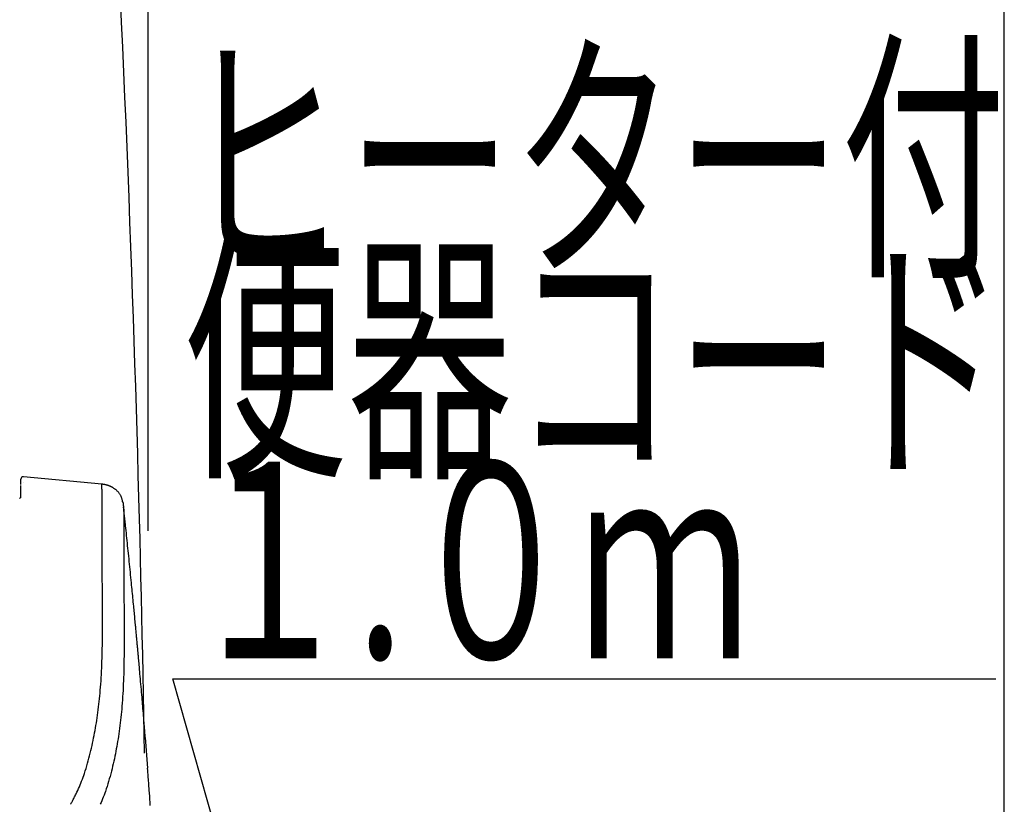
# Model space of a CAD drawing. Extents: x 10 to 2010, y 8 to 2870.
# Drawn here: x 1809 to 2010, y 1051 to 1211 of the extents above; entities that cross this region are included whole.
import ezdxf
from ezdxf.enums import TextEntityAlignment as Align

# ---------------------------------------------------------------- set-up
doc = ezdxf.new("R2010")
doc.units = 0
doc.layers.get('0').update_dxf_attribs({"linetype": 'CONTINUOUS'})
doc.layers.get('DEFPOINTS').update_dxf_attribs({"linetype": 'CONTINUOUS'})
for name, color, linetype in [('タンク', 7, 'CONTINUOUS'), ('便器', 7, 'CONTINUOUS'), ('便座', 7, 'CONTINUOUS'), ('枠', 7, 'CONTINUOUS')]:
    doc.layers.add(name, color=color, linetype=linetype)
doc.styles.add('EXCADDIM1', font='monotxt', dxfattribs={"width": 0.84, "bigfont": 'extfont'})
doc.styles.add('EXCADSTD', font='monotxt', dxfattribs={"bigfont": 'extfont'})
doc.styles.get("Standard").update_dxf_attribs({"font": 'monotxt', "bigfont": 'extfont'})
doc.dimstyles.new('ISO-25', dxfattribs={"dimtxt": 2.5, "dimasz": 2.5, "dimexe": 1.25, "dimexo": 0.625, "dimtad": 1, "dimtxsty": 'STANDARD', "dimcen": 2.5, "dimazin": 3, "dimtfac": 1, "dimtmove": 0, "dimatfit": 3})

# ---------------------------------------------------------------- blocks, each defined once
blk = doc.blocks.new('EX_NORM')
at = {"color": 0, "linetype": 'CONTINUOUS'}
for q in [(-1, 0.1667), (-1, 0), (-1, -0.1667)]:
    blk.add_line((0, 0), q, dxfattribs=at)
blk = doc.blocks.new('*D19')
at = {"layer": 'DEFPOINTS', "color": 0}
for p in [(1835.18, 1587.73), (1434.18, 978.91), (1835.18, 978.91)]:
    blk.add_point(p, dxfattribs=at)
at = {"layer": 'タンク', "color": 3, "linetype": 'CONTINUOUS'}
for p, q in [((1434.18, 1107.18), (1434.18, 1597.73)), ((1835.18, 1107.18), (1835.18, 1597.73)), ((1464.18, 1587.73), (1805.18, 1587.73))]:
    blk.add_line(p, q, dxfattribs=at)
at = {"layer": 'タンク', "color": 3, "xscale": 30, "yscale": 30, "zscale": 30, "rotation": 180}
blk.add_blockref('EX_NORM', (1434.18, 1587.73), dxfattribs=at)
at = {"layer": 'タンク', "color": 3, "xscale": 30, "yscale": 30, "zscale": 30}
blk.add_blockref('EX_NORM', (1835.18, 1587.73), dxfattribs=at)
at = {"layer": 'タンク', "color": 2, "insert": (1634.68, 1611.23), "char_height": 40, "attachment_point": 5, "style": 'EXCADDIM1'}
blk.add_mtext('400', dxfattribs=at)

msp = doc.modelspace()

# ---------------------------------------------------------------- linework, layer by layer
at = {"layer": 'タンク', "color": 2, "linetype": 'CONTINUOUS', "flags": 128}
msp.add_lwpolyline([(1834.453, 1061.809), (1834.386, 1065.645), (1834.312, 1069.787), (1834.235, 1073.877), (1834.156, 1077.921), (1834.074, 1081.929), (1833.99, 1085.906), (1833.903, 1089.86), (1833.814, 1093.798), (1833.721, 1097.728), (1833.625, 1101.657), (1833.526, 1105.593), (1833.423, 1109.541), (1833.304, 1113.987), (1833.18, 1118.46), (1833.051, 1122.961), (1832.918, 1127.492), (1832.78, 1132.054), (1832.637, 1136.648), (1832.488, 1141.275), (1832.335, 1145.937), (1832.177, 1150.635), (1832.014, 1155.369), (1831.846, 1160.142), (1831.665, 1165.149), (1831.478, 1170.191), (1831.286, 1175.262), (1831.088, 1180.355), (1830.883, 1185.461), (1830.673, 1190.575), (1830.457, 1195.688), (1830.235, 1200.795), (1830.006, 1205.887), (1829.771, 1210.957), (1829.53, 1216)], dxfattribs=at)
at = {"layer": '便座', "color": 6, "linetype": 'CONTINUOUS'}
for p, q in [((1809.728, 1118.218), (1809.732, 1118.216)), ((1825.702, 1116.697), (1809.732, 1118.216)), ((1809.183, 1116.641), (1809.183, 1117.72)), ((1809.183, 1113.929), (1809.183, 1116.461)), ((1809.732, 1116.959), (1809.732, 1116.955)), ((1825.775, 1115.315), (1825.774, 1115.321)), ((1830.128, 1112.283), (1830.15, 1112.061)), ((1825.777, 1109.68), (1825.777, 1109.764)), ((1830.213, 1110.95), (1830.213, 1110.944)), ((1830.21, 1105.5), (1830.21, 1105.416)), ((1834.598, 1065.02), (1835.066, 1058.74))]:
    msp.add_line(p, q, dxfattribs=at)
at = {"layer": '便座', "color": 6, "linetype": 'CONTINUOUS', "flags": 128}
for points in [[(1825.774, 1115.321), (1825.774, 1115.324), (1825.774, 1115.332), (1825.774, 1115.345), (1825.773, 1115.362), (1825.772, 1115.383), (1825.771, 1115.408), (1825.77, 1115.435), (1825.769, 1115.465), (1825.768, 1115.496), (1825.766, 1115.53), (1825.765, 1115.564), (1825.763, 1115.626), (1825.76, 1115.689), (1825.758, 1115.753), (1825.755, 1115.818), (1825.752, 1115.883), (1825.749, 1115.948), (1825.746, 1116.013), (1825.743, 1116.076), (1825.74, 1116.139), (1825.737, 1116.199), (1825.734, 1116.258), (1825.731, 1116.293), (1825.729, 1116.327), (1825.727, 1116.361), (1825.725, 1116.393), (1825.723, 1116.425), (1825.72, 1116.456), (1825.718, 1116.487), (1825.716, 1116.517), (1825.713, 1116.547), (1825.711, 1116.577), (1825.709, 1116.606), (1825.708, 1116.618), (1825.707, 1116.63), (1825.706, 1116.642), (1825.705, 1116.653), (1825.704, 1116.664), (1825.703, 1116.673), (1825.703, 1116.681), (1825.702, 1116.687), (1825.702, 1116.692), (1825.702, 1116.695), (1825.702, 1116.697)], [(1829.987, 1113.051), (1829.987, 1113.053), (1829.986, 1113.059), (1829.984, 1113.068), (1829.981, 1113.08), (1829.978, 1113.095), (1829.975, 1113.112), (1829.97, 1113.132), (1829.966, 1113.154), (1829.961, 1113.177), (1829.956, 1113.201), (1829.951, 1113.226), (1829.934, 1113.305), (1829.916, 1113.389), (1829.897, 1113.476), (1829.876, 1113.567), (1829.853, 1113.661), (1829.828, 1113.756), (1829.8, 1113.852), (1829.77, 1113.949), (1829.737, 1114.045), (1829.701, 1114.141), (1829.662, 1114.235), (1829.611, 1114.346), (1829.554, 1114.454), (1829.494, 1114.559), (1829.429, 1114.661), (1829.36, 1114.759), (1829.287, 1114.855), (1829.212, 1114.949), (1829.133, 1115.039), (1829.051, 1115.128), (1828.967, 1115.214), (1828.88, 1115.297), (1828.8, 1115.372), (1828.717, 1115.445), (1828.634, 1115.515), (1828.549, 1115.584), (1828.464, 1115.651), (1828.378, 1115.715), (1828.292, 1115.777), (1828.206, 1115.836), (1828.12, 1115.894), (1828.034, 1115.948), (1827.949, 1116), (1827.895, 1116.032), (1827.84, 1116.063), (1827.785, 1116.093), (1827.731, 1116.123), (1827.677, 1116.151), (1827.622, 1116.178), (1827.567, 1116.204), (1827.512, 1116.23), (1827.457, 1116.255), (1827.401, 1116.279), (1827.345, 1116.303), (1827.298, 1116.321), (1827.252, 1116.34), (1827.204, 1116.357), (1827.157, 1116.375), (1827.109, 1116.392), (1827.06, 1116.409), (1827.01, 1116.425), (1826.96, 1116.441), (1826.91, 1116.457), (1826.858, 1116.472), (1826.806, 1116.487), (1826.76, 1116.5), (1826.712, 1116.513), (1826.665, 1116.525), (1826.617, 1116.537), (1826.569, 1116.549), (1826.521, 1116.56), (1826.473, 1116.571), (1826.425, 1116.582), (1826.378, 1116.592), (1826.33, 1116.602), (1826.283, 1116.611), (1826.252, 1116.617), (1826.221, 1116.623), (1826.191, 1116.629), (1826.16, 1116.634), (1826.13, 1116.64), (1826.099, 1116.645), (1826.069, 1116.65), (1826.039, 1116.654), (1826.008, 1116.659), (1825.978, 1116.663), (1825.947, 1116.667), (1825.928, 1116.67), (1825.909, 1116.672), (1825.89, 1116.675), (1825.871, 1116.677), (1825.853, 1116.679), (1825.834, 1116.682), (1825.816, 1116.684), (1825.798, 1116.686), (1825.78, 1116.688), (1825.763, 1116.69), (1825.746, 1116.692), (1825.74, 1116.692), (1825.734, 1116.693), (1825.728, 1116.694), (1825.722, 1116.694), (1825.717, 1116.695), (1825.713, 1116.695), (1825.709, 1116.696), (1825.706, 1116.696), (1825.704, 1116.696), (1825.702, 1116.697), (1825.702, 1116.697)], [(1809.18, 1113.956), (1809.18, 1113.956), (1809.18, 1113.956), (1809.18, 1113.956), (1809.18, 1113.956), (1809.18, 1113.956), (1809.181, 1113.957), (1809.181, 1113.957), (1809.181, 1113.957), (1809.181, 1113.958), (1809.181, 1113.958), (1809.181, 1113.958), (1809.182, 1113.959), (1809.182, 1113.96), (1809.183, 1113.961), (1809.183, 1113.962), (1809.183, 1113.962), (1809.184, 1113.963), (1809.184, 1113.963), (1809.184, 1113.964), (1809.184, 1113.964), (1809.184, 1113.964), (1809.184, 1113.965), (1809.182, 1113.966), (1809.175, 1113.962), (1809.164, 1113.955), (1809.149, 1113.945), (1809.131, 1113.932), (1809.109, 1113.917), (1809.086, 1113.9), (1809.06, 1113.882), (1809.033, 1113.864), (1809.006, 1113.845), (1808.977, 1113.827), (1808.945, 1113.807)], [(1825.777, 1109.764), (1825.777, 1109.773), (1825.778, 1109.798), (1825.778, 1109.839), (1825.779, 1109.893), (1825.78, 1109.96), (1825.78, 1110.038), (1825.781, 1110.125), (1825.783, 1110.22), (1825.784, 1110.322), (1825.785, 1110.429), (1825.786, 1110.539), (1825.789, 1110.768), (1825.792, 1111.003), (1825.794, 1111.245), (1825.797, 1111.491), (1825.799, 1111.741), (1825.801, 1111.991), (1825.803, 1112.242), (1825.804, 1112.491), (1825.805, 1112.736), (1825.805, 1112.978), (1825.804, 1113.213), (1825.803, 1113.37), (1825.802, 1113.524), (1825.801, 1113.675), (1825.799, 1113.823), (1825.798, 1113.969), (1825.796, 1114.113), (1825.793, 1114.255), (1825.791, 1114.395), (1825.789, 1114.534), (1825.786, 1114.673), (1825.784, 1114.811), (1825.783, 1114.88), (1825.781, 1114.947), (1825.78, 1115.012), (1825.779, 1115.074), (1825.778, 1115.131), (1825.777, 1115.183), (1825.776, 1115.228), (1825.776, 1115.264), (1825.775, 1115.292), (1825.775, 1115.309), (1825.775, 1115.315)], [(1830.187, 1112.287), (1830.187, 1112.287), (1830.187, 1112.29), (1830.187, 1112.293), (1830.186, 1112.297), (1830.186, 1112.303), (1830.185, 1112.309), (1830.185, 1112.316), (1830.184, 1112.323), (1830.183, 1112.331), (1830.183, 1112.34), (1830.182, 1112.348), (1830.18, 1112.367), (1830.179, 1112.386), (1830.177, 1112.405), (1830.175, 1112.425), (1830.174, 1112.444), (1830.172, 1112.464), (1830.17, 1112.484), (1830.169, 1112.504), (1830.167, 1112.524), (1830.165, 1112.544), (1830.163, 1112.564), (1830.161, 1112.587), (1830.16, 1112.61), (1830.157, 1112.633), (1830.155, 1112.656), (1830.153, 1112.679), (1830.15, 1112.702), (1830.148, 1112.726), (1830.145, 1112.75), (1830.141, 1112.775), (1830.137, 1112.801), (1830.133, 1112.827), (1830.128, 1112.856), (1830.123, 1112.885), (1830.117, 1112.914), (1830.111, 1112.943), (1830.106, 1112.97), (1830.1, 1112.995), (1830.095, 1113.018), (1830.091, 1113.038), (1830.087, 1113.054), (1830.085, 1113.066), (1830.083, 1113.073), (1830.083, 1113.074), (1830.083, 1113.074), (1830.083, 1113.074), (1830.083, 1113.074), (1830.083, 1113.074), (1830.083, 1113.075), (1830.083, 1113.075), (1830.083, 1113.075), (1830.083, 1113.075), (1830.083, 1113.075), (1830.083, 1113.075)], [(1830.15, 1112.061), (1830.15, 1112.061), (1830.15, 1112.059), (1830.151, 1112.057), (1830.151, 1112.055), (1830.151, 1112.051), (1830.152, 1112.047), (1830.152, 1112.043), (1830.153, 1112.039), (1830.153, 1112.034), (1830.154, 1112.029), (1830.155, 1112.024), (1830.156, 1112.009), (1830.158, 1111.995), (1830.16, 1111.98), (1830.162, 1111.966), (1830.163, 1111.951), (1830.165, 1111.935), (1830.167, 1111.92), (1830.168, 1111.904), (1830.17, 1111.887), (1830.172, 1111.87), (1830.173, 1111.853), (1830.177, 1111.806), (1830.18, 1111.755), (1830.183, 1111.702), (1830.186, 1111.645), (1830.189, 1111.587), (1830.192, 1111.527), (1830.194, 1111.465), (1830.197, 1111.404), (1830.199, 1111.342), (1830.201, 1111.28), (1830.203, 1111.22), (1830.205, 1111.182), (1830.206, 1111.145), (1830.207, 1111.11), (1830.208, 1111.077), (1830.209, 1111.046), (1830.21, 1111.019), (1830.211, 1110.996), (1830.212, 1110.976), (1830.212, 1110.962), (1830.213, 1110.953), (1830.213, 1110.95)], [(1834.598, 1065.02), (1834.598, 1065.021), (1834.598, 1065.022), (1834.598, 1065.024), (1834.598, 1065.026), (1834.598, 1065.029), (1834.598, 1065.033), (1834.597, 1065.037), (1834.597, 1065.041), (1834.596, 1065.046), (1834.596, 1065.052), (1834.596, 1065.058), (1834.587, 1065.177), (1834.573, 1065.355), (1834.556, 1065.586), (1834.535, 1065.861), (1834.511, 1066.176), (1834.484, 1066.523), (1834.455, 1066.895), (1834.425, 1067.286), (1834.394, 1067.69), (1834.361, 1068.099), (1834.329, 1068.508), (1834.289, 1069.004), (1834.25, 1069.49), (1834.21, 1069.969), (1834.171, 1070.441), (1834.132, 1070.91), (1834.092, 1071.377), (1834.052, 1071.843), (1834.012, 1072.311), (1833.971, 1072.782), (1833.93, 1073.259), (1833.888, 1073.743), (1833.841, 1074.277), (1833.794, 1074.818), (1833.747, 1075.362), (1833.699, 1075.903), (1833.652, 1076.439), (1833.606, 1076.964), (1833.561, 1077.476), (1833.518, 1077.969), (1833.477, 1078.44), (1833.437, 1078.885), (1833.401, 1079.298), (1833.386, 1079.464), (1833.372, 1079.624), (1833.358, 1079.779), (1833.345, 1079.932), (1833.331, 1080.083), (1833.318, 1080.232), (1833.305, 1080.381), (1833.291, 1080.531), (1833.277, 1080.683), (1833.264, 1080.837), (1833.249, 1080.996), (1833.235, 1081.159), (1833.219, 1081.326), (1833.204, 1081.498), (1833.188, 1081.673), (1833.172, 1081.851), (1833.156, 1082.032), (1833.139, 1082.215), (1833.122, 1082.4), (1833.105, 1082.586), (1833.088, 1082.773), (1833.071, 1082.96), (1833.052, 1083.169), (1833.033, 1083.377), (1833.014, 1083.586), (1832.995, 1083.794), (1832.976, 1084.002), (1832.957, 1084.211), (1832.937, 1084.419), (1832.918, 1084.627), (1832.899, 1084.836), (1832.88, 1085.044), (1832.86, 1085.253), (1832.837, 1085.509), (1832.813, 1085.764), (1832.789, 1086.021), (1832.765, 1086.277), (1832.741, 1086.534), (1832.717, 1086.791), (1832.693, 1087.048), (1832.669, 1087.306), (1832.644, 1087.564), (1832.62, 1087.823), (1832.595, 1088.082), (1832.564, 1088.417), (1832.532, 1088.753), (1832.5, 1089.09), (1832.468, 1089.428), (1832.435, 1089.766), (1832.403, 1090.105), (1832.37, 1090.445), (1832.338, 1090.785), (1832.305, 1091.125), (1832.272, 1091.466), (1832.239, 1091.807), (1832.198, 1092.232), (1832.156, 1092.658), (1832.115, 1093.085), (1832.073, 1093.513), (1832.031, 1093.942), (1831.989, 1094.373), (1831.946, 1094.806), (1831.903, 1095.24), (1831.86, 1095.677), (1831.816, 1096.117), (1831.772, 1096.559), (1831.719, 1097.092), (1831.665, 1097.63), (1831.611, 1098.171), (1831.556, 1098.715), (1831.501, 1099.262), (1831.445, 1099.812), (1831.389, 1100.365), (1831.333, 1100.919), (1831.276, 1101.476), (1831.219, 1102.033), (1831.162, 1102.592), (1831.108, 1103.109), (1831.055, 1103.626), (1831.002, 1104.143), (1830.948, 1104.659), (1830.895, 1105.175), (1830.841, 1105.689), (1830.788, 1106.201), (1830.734, 1106.711), (1830.68, 1107.219), (1830.627, 1107.723), (1830.574, 1108.225), (1830.54, 1108.543), (1830.506, 1108.859), (1830.472, 1109.171), (1830.439, 1109.48), (1830.406, 1109.783), (1830.374, 1110.081), (1830.343, 1110.373), (1830.312, 1110.657), (1830.282, 1110.932), (1830.253, 1111.199), (1830.225, 1111.455), (1830.216, 1111.541), (1830.207, 1111.624), (1830.198, 1111.703), (1830.19, 1111.777), (1830.183, 1111.846), (1830.176, 1111.907), (1830.171, 1111.96), (1830.166, 1112.003), (1830.162, 1112.035), (1830.16, 1112.055), (1830.159, 1112.062)], [(1830.213, 1110.944), (1830.213, 1110.94), (1830.213, 1110.93), (1830.214, 1110.914), (1830.214, 1110.892), (1830.215, 1110.866), (1830.215, 1110.835), (1830.216, 1110.801), (1830.217, 1110.763), (1830.218, 1110.724), (1830.219, 1110.682), (1830.219, 1110.639), (1830.222, 1110.522), (1830.224, 1110.4), (1830.227, 1110.274), (1830.229, 1110.145), (1830.232, 1110.012), (1830.234, 1109.876), (1830.236, 1109.736), (1830.238, 1109.594), (1830.24, 1109.448), (1830.241, 1109.3), (1830.242, 1109.15), (1830.243, 1108.924), (1830.243, 1108.695), (1830.242, 1108.461), (1830.241, 1108.225), (1830.24, 1107.986), (1830.238, 1107.746), (1830.235, 1107.506), (1830.233, 1107.265), (1830.23, 1107.026), (1830.227, 1106.788), (1830.224, 1106.552), (1830.222, 1106.406), (1830.22, 1106.264), (1830.218, 1106.127), (1830.217, 1105.998), (1830.215, 1105.879), (1830.214, 1105.772), (1830.213, 1105.68), (1830.212, 1105.604), (1830.211, 1105.548), (1830.21, 1105.512), (1830.21, 1105.5)], [(1825.878, 1093.146), (1825.878, 1093.146), (1825.878, 1093.146), (1825.878, 1093.146), (1825.878, 1093.146), (1825.878, 1093.146), (1825.878, 1093.146), (1825.878, 1093.146), (1825.878, 1093.146), (1825.878, 1093.146), (1825.878, 1093.146), (1825.878, 1093.146), (1825.878, 1093.155), (1825.878, 1093.182), (1825.878, 1093.224), (1825.878, 1093.281), (1825.878, 1093.35), (1825.877, 1093.429), (1825.877, 1093.518), (1825.877, 1093.613), (1825.876, 1093.714), (1825.875, 1093.819), (1825.875, 1093.926), (1825.872, 1094.167), (1825.869, 1094.409), (1825.866, 1094.654), (1825.862, 1094.9), (1825.857, 1095.149), (1825.853, 1095.4), (1825.848, 1095.653), (1825.843, 1095.909), (1825.838, 1096.167), (1825.834, 1096.427), (1825.83, 1096.69), (1825.824, 1097.108), (1825.819, 1097.532), (1825.814, 1097.961), (1825.811, 1098.395), (1825.808, 1098.833), (1825.805, 1099.276), (1825.803, 1099.722), (1825.801, 1100.171), (1825.799, 1100.623), (1825.797, 1101.078), (1825.795, 1101.534), (1825.793, 1101.997), (1825.791, 1102.46), (1825.789, 1102.923), (1825.786, 1103.383), (1825.784, 1103.84), (1825.782, 1104.292), (1825.78, 1104.738), (1825.778, 1105.178), (1825.776, 1105.609), (1825.775, 1106.031), (1825.774, 1106.442), (1825.774, 1106.67), (1825.774, 1106.894), (1825.774, 1107.116), (1825.774, 1107.335), (1825.774, 1107.553), (1825.774, 1107.77), (1825.774, 1107.987), (1825.774, 1108.203), (1825.775, 1108.42), (1825.775, 1108.638), (1825.776, 1108.858), (1825.776, 1108.969), (1825.776, 1109.078), (1825.776, 1109.184), (1825.776, 1109.284), (1825.776, 1109.378), (1825.777, 1109.462), (1825.777, 1109.536), (1825.777, 1109.596), (1825.777, 1109.642), (1825.777, 1109.67), (1825.777, 1109.68)], [(1830.21, 1105.416), (1830.21, 1105.406), (1830.21, 1105.378), (1830.21, 1105.333), (1830.21, 1105.274), (1830.209, 1105.202), (1830.209, 1105.119), (1830.209, 1105.028), (1830.209, 1104.929), (1830.208, 1104.825), (1830.208, 1104.719), (1830.208, 1104.61), (1830.207, 1104.395), (1830.207, 1104.181), (1830.207, 1103.969), (1830.206, 1103.757), (1830.206, 1103.545), (1830.205, 1103.332), (1830.205, 1103.118), (1830.205, 1102.903), (1830.205, 1102.685), (1830.205, 1102.465), (1830.205, 1102.241), (1830.205, 1101.832), (1830.206, 1101.412), (1830.207, 1100.983), (1830.208, 1100.545), (1830.209, 1100.1), (1830.211, 1099.651), (1830.212, 1099.197), (1830.214, 1098.74), (1830.216, 1098.283), (1830.218, 1097.827), (1830.22, 1097.372), (1830.222, 1096.94), (1830.225, 1096.511), (1830.227, 1096.084), (1830.229, 1095.661), (1830.231, 1095.24), (1830.234, 1094.821), (1830.237, 1094.404), (1830.24, 1093.989), (1830.243, 1093.576), (1830.246, 1093.165), (1830.25, 1092.755), (1830.253, 1092.469), (1830.256, 1092.185), (1830.259, 1091.903), (1830.262, 1091.623), (1830.265, 1091.347), (1830.268, 1091.074), (1830.271, 1090.806), (1830.274, 1090.544), (1830.277, 1090.288), (1830.28, 1090.038), (1830.283, 1089.796), (1830.285, 1089.705), (1830.286, 1089.617), (1830.287, 1089.532), (1830.288, 1089.453), (1830.289, 1089.38), (1830.289, 1089.314), (1830.29, 1089.258), (1830.291, 1089.212), (1830.291, 1089.177), (1830.291, 1089.156), (1830.291, 1089.148)], [(1819.375, 1051.375), (1819.375, 1051.375), (1819.375, 1051.375), (1819.375, 1051.375), (1819.375, 1051.375), (1819.375, 1051.375), (1819.375, 1051.375), (1819.375, 1051.375), (1819.375, 1051.375), (1819.375, 1051.375), (1819.375, 1051.375), (1819.375, 1051.375), (1819.376, 1051.378), (1819.38, 1051.386), (1819.386, 1051.398), (1819.394, 1051.414), (1819.405, 1051.434), (1819.416, 1051.458), (1819.43, 1051.484), (1819.444, 1051.513), (1819.46, 1051.543), (1819.476, 1051.575), (1819.493, 1051.608), (1819.564, 1051.745), (1819.641, 1051.89), (1819.722, 1052.044), (1819.808, 1052.206), (1819.897, 1052.374), (1819.99, 1052.548), (1820.084, 1052.728), (1820.18, 1052.913), (1820.277, 1053.101), (1820.374, 1053.293), (1820.471, 1053.487), (1820.644, 1053.846), (1820.813, 1054.211), (1820.979, 1054.581), (1821.14, 1054.955), (1821.298, 1055.335), (1821.452, 1055.718), (1821.603, 1056.105), (1821.75, 1056.495), (1821.893, 1056.887), (1822.032, 1057.282), (1822.168, 1057.679), (1822.337, 1058.192), (1822.501, 1058.707), (1822.659, 1059.224), (1822.811, 1059.741), (1822.958, 1060.259), (1823.099, 1060.777), (1823.236, 1061.294), (1823.367, 1061.811), (1823.493, 1062.325), (1823.614, 1062.838), (1823.73, 1063.348), (1823.845, 1063.87), (1823.955, 1064.389), (1824.06, 1064.906), (1824.162, 1065.421), (1824.259, 1065.933), (1824.352, 1066.445), (1824.441, 1066.955), (1824.527, 1067.465), (1824.609, 1067.975), (1824.689, 1068.485), (1824.765, 1068.996), (1824.846, 1069.552), (1824.923, 1070.109), (1824.997, 1070.669), (1825.067, 1071.23), (1825.135, 1071.794), (1825.199, 1072.36), (1825.26, 1072.93), (1825.317, 1073.503), (1825.371, 1074.08), (1825.422, 1074.66), (1825.47, 1075.245), (1825.518, 1075.895), (1825.563, 1076.55), (1825.603, 1077.209), (1825.64, 1077.873), (1825.674, 1078.539), (1825.704, 1079.209), (1825.731, 1079.881), (1825.756, 1080.554), (1825.777, 1081.228), (1825.797, 1081.903), (1825.813, 1082.578), (1825.826, 1083.162), (1825.837, 1083.746), (1825.847, 1084.329), (1825.856, 1084.912), (1825.863, 1085.494), (1825.869, 1086.075), (1825.873, 1086.657), (1825.877, 1087.238), (1825.88, 1087.818), (1825.881, 1088.399), (1825.883, 1088.978), (1825.883, 1089.353), (1825.883, 1089.725), (1825.883, 1090.094), (1825.882, 1090.456), (1825.882, 1090.811), (1825.881, 1091.156), (1825.88, 1091.489), (1825.88, 1091.808), (1825.879, 1092.112), (1825.879, 1092.399), (1825.878, 1092.666), (1825.878, 1092.735), (1825.878, 1092.801), (1825.878, 1092.864), (1825.878, 1092.923), (1825.878, 1092.977), (1825.878, 1093.025), (1825.878, 1093.066), (1825.878, 1093.1), (1825.878, 1093.125), (1825.878, 1093.14), (1825.878, 1093.146), (1825.878, 1093.146), (1825.878, 1093.146), (1825.878, 1093.146), (1825.878, 1093.146), (1825.878, 1093.146), (1825.878, 1093.146), (1825.878, 1093.146), (1825.878, 1093.146), (1825.878, 1093.146), (1825.878, 1093.146), (1825.878, 1093.146)], [(1830.291, 1089.148), (1830.291, 1089.142), (1830.291, 1089.124), (1830.291, 1089.094), (1830.291, 1089.055), (1830.292, 1089.007), (1830.292, 1088.952), (1830.292, 1088.89), (1830.292, 1088.822), (1830.292, 1088.749), (1830.292, 1088.674), (1830.292, 1088.595), (1830.292, 1088.328), (1830.292, 1088.047), (1830.292, 1087.754), (1830.292, 1087.449), (1830.292, 1087.134), (1830.292, 1086.811), (1830.292, 1086.479), (1830.292, 1086.141), (1830.291, 1085.798), (1830.29, 1085.45), (1830.289, 1085.1), (1830.287, 1084.521), (1830.284, 1083.938), (1830.28, 1083.352), (1830.275, 1082.762), (1830.269, 1082.17), (1830.262, 1081.575), (1830.254, 1080.979), (1830.244, 1080.383), (1830.233, 1079.785), (1830.22, 1079.188), (1830.205, 1078.592), (1830.187, 1077.923), (1830.166, 1077.257), (1830.143, 1076.592), (1830.117, 1075.93), (1830.088, 1075.271), (1830.056, 1074.615), (1830.02, 1073.962), (1829.981, 1073.313), (1829.939, 1072.667), (1829.892, 1072.026), (1829.842, 1071.39), (1829.793, 1070.813), (1829.74, 1070.241), (1829.683, 1069.672), (1829.624, 1069.106), (1829.56, 1068.543), (1829.494, 1067.983), (1829.424, 1067.425), (1829.351, 1066.87), (1829.275, 1066.317), (1829.196, 1065.765), (1829.113, 1065.216), (1829.034, 1064.711), (1828.953, 1064.208), (1828.868, 1063.704), (1828.78, 1063.201), (1828.688, 1062.697), (1828.593, 1062.192), (1828.494, 1061.685), (1828.39, 1061.177), (1828.282, 1060.666), (1828.17, 1060.153), (1828.052, 1059.636), (1827.933, 1059.128), (1827.808, 1058.618), (1827.679, 1058.105), (1827.544, 1057.592), (1827.404, 1057.077), (1827.259, 1056.562), (1827.108, 1056.048), (1826.952, 1055.535), (1826.79, 1055.024), (1826.622, 1054.515), (1826.449, 1054.01), (1826.312, 1053.625), (1826.171, 1053.243), (1826.027, 1052.863), (1825.88, 1052.486), (1825.729, 1052.112), (1825.574, 1051.741), (1825.416, 1051.372)], [(1835.631, 1051.12), (1835.586, 1051.758), (1835.541, 1052.392), (1835.496, 1053.024), (1835.451, 1053.651), (1835.405, 1054.275), (1835.377, 1054.656), (1835.349, 1055.033), (1835.321, 1055.407), (1835.293, 1055.775), (1835.266, 1056.137), (1835.239, 1056.491), (1835.213, 1056.836), (1835.187, 1057.171), (1835.162, 1057.494), (1835.138, 1057.804), (1835.116, 1058.101), (1835.109, 1058.191), (1835.102, 1058.279), (1835.096, 1058.363), (1835.089, 1058.441), (1835.084, 1058.513), (1835.079, 1058.577), (1835.075, 1058.633), (1835.071, 1058.678), (1835.069, 1058.712), (1835.067, 1058.733), (1835.066, 1058.74)]]:
    msp.add_lwpolyline(points, dxfattribs=at)
at = {"layer": '便座', "color": 6, "linetype": 'CONTINUOUS'}
for centre, radius, start, end in [((1809.683, 1117.723), 0.5, 84.75935, 180.00014), ((1809.682, 1117.719), 0.499, 84.35766, 179.91042)]:
    msp.add_arc(centre, radius, start, end, dxfattribs=at)
at = {"layer": '枠', "color": 7, "linetype": 'CONTINUOUS'}
msp.add_line((2010, 70), (2010, 2870), dxfattribs=at)

# ---------------------------------------------------------------- texts
at = {"layer": '便器', "color": 2, "linetype": 'CONTINUOUS', "style": 'EXCADSTD'}
for s, width, p, p2 in [('ヒーター付', 1.013793, (1842.268, 1163.177), (2010.268, 1163.177)), ('便器コード', 1.013793, (1842.268, 1122.177), (2010.268, 1122.177)), ('１.０ｍ', 0.998361, (1842.268, 1081.177), (1958.268, 1081.177))]:
    msp.add_text(s, height=40, dxfattribs=dict(at, width=width)).set_placement(p, p2, align=Align.FIT)

# ---------------------------------------------------------------- dimensions: what is measured, and where the dimension line sits
at = {"layer": 'タンク', "color": 3, "linetype": 'CONTINUOUS'}
dim = msp.add_linear_dim(base=(1835.175, 1587.733), p1=(1434.177, 978.91), p2=(1835.175, 978.91), text='400', dimstyle='ISO-25', override={"dimtxt": 40, "dimasz": 30, "dimexe": 10, "dimexo": 128.268394, "dimgap": 0, "dimtad": 1, "dimjust": 0, "dimtih": 0, "dimtoh": 0, "dimdec": 2, "dimzin": 8, "dimlunit": 2, "dimtxsty": 'EXCADDIM1', "dimblk1": 'EX_NORM', "dimblk2": 'EX_NORM', "dimsah": 1, "dimse1": 0, "dimse2": 0, "dimclrd": 3, "dimclre": 3, "dimclrt": 2, "dimtmove": 2}, dxfattribs=at)
dim.commit()
dim.dimension.update_dxf_attribs({"geometry": '*D19', "text_midpoint": (1634.676, 1611.233), "dimtype": 160})

# ---------------------------------------------------------------- leaders
at = {"layer": '便器', "color": 6, "linetype": 'CONTINUOUS'}
msp.add_leader([(1874.296, 956.939), (1840.257, 1077.001), (2008.257, 1077.001)], dimstyle='ISO-25', override={"dimasz": 30, "dimldrblk": 'EX_NORM'}, dxfattribs=at)

doc.saveas('drawing.dxf')
